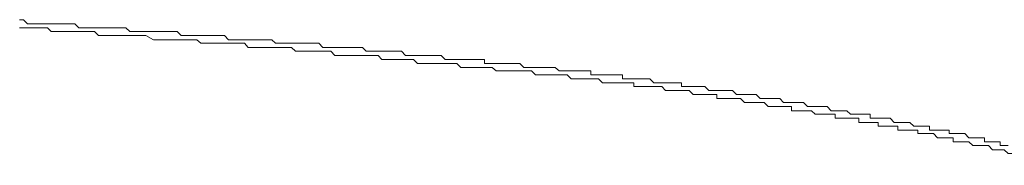
# Model space of a CAD drawing. Units: inches. Extents: x -843 to 1354, y -528 to 1042.
# Drawn here: x -303 to -267, y 370 to 375 of the extents above; entities that cross this region are included whole.
import ezdxf

# ---------------------------------------------------------------- set-up
doc = ezdxf.new("R2010")
doc.units = ezdxf.units.IN
doc.header["$MEASUREMENT"] = 0
doc.layers.add('图层 1', color=7, linetype='Continuous')

msp = doc.modelspace()

# ---------------------------------------------------------------- linework, layer by layer
at = {"layer": '图层 1', "color": 7, "lineweight": 9}
for points in [[(-294.578, 374.246), (-294.719, 374.246), (-294.861, 374.246), (-294.998, 374.246), (-295.294, 374.246), (-295.44, 374.246), (-295.581, 374.246), (-295.723, 374.4), (-295.864, 374.4), (-296.01, 374.4), (-296.297, 374.4), (-296.448, 374.4), (-296.585, 374.4), (-296.731, 374.4), (-296.876, 374.4), (-297.164, 374.4), (-297.305, 374.4), (-297.455, 374.555), (-297.588, 374.555), (-297.734, 374.555), (-298.026, 374.555), (-298.172, 374.555), (-298.313, 374.555), (-298.455, 374.555), (-298.596, 374.555), (-298.746, 374.555), (-299.038, 374.555), (-299.175, 374.555), (-299.321, 374.692), (-299.458, 374.692), (-299.604, 374.692), (-299.896, 374.692), (-300.042, 374.692), (-300.179, 374.692), (-300.32, 374.692), (-300.471, 374.692), (-300.754, 374.692), (-300.899, 374.692), (-301.045, 374.692), (-301.187, 374.838), (-301.333, 374.838), (-301.47, 374.838), (-301.766, 374.838), (-301.912, 374.838), (-302.049, 374.838), (-302.19, 374.838), (-302.34, 374.838), (-302.628, 374.838), (-302.769, 374.838), (-302.915, 374.838), (-303.057, 374.984), (-303.203, 374.984)], [(-294.578, 373.971), (-294.719, 373.971), (-294.861, 373.971), (-294.998, 374.126), (-295.294, 374.126), (-295.44, 374.126), (-295.581, 374.126), (-295.723, 374.126), (-295.864, 374.126), (-296.156, 374.126), (-296.297, 374.126), (-296.448, 374.126), (-296.585, 374.126), (-296.731, 374.246), (-297.018, 374.246), (-297.164, 374.246), (-297.305, 374.246), (-297.455, 374.246), (-297.734, 374.246), (-297.88, 374.246), (-298.026, 374.246), (-298.172, 374.246), (-298.313, 374.246), (-298.596, 374.4), (-298.746, 374.4), (-298.884, 374.4), (-299.038, 374.4), (-299.175, 374.4), (-299.458, 374.4), (-299.604, 374.4), (-299.75, 374.4), (-299.896, 374.4), (-300.042, 374.4), (-300.32, 374.4), (-300.471, 374.555), (-300.616, 374.555), (-300.754, 374.555), (-301.045, 374.555), (-301.187, 374.555), (-301.333, 374.555), (-301.47, 374.555), (-301.616, 374.555), (-301.912, 374.555), (-302.049, 374.555), (-302.19, 374.692), (-302.34, 374.692), (-302.478, 374.692), (-302.769, 374.692), (-302.915, 374.692), (-303.057, 374.692), (-303.203, 374.692)], [(-284.22, 373.242), (-284.366, 373.242), (-284.512, 373.242), (-284.657, 373.242), (-284.799, 373.242), (-284.941, 373.388), (-285.082, 373.388), (-285.228, 373.388), (-285.378, 373.388), (-285.515, 373.388), (-285.657, 373.388), (-285.803, 373.388), (-285.953, 373.388), (-286.094, 373.388), (-286.236, 373.388), (-286.236, 373.534), (-286.382, 373.534), (-286.523, 373.534), (-286.669, 373.534), (-286.806, 373.534), (-286.952, 373.534), (-287.098, 373.534), (-287.239, 373.534), (-287.389, 373.534), (-287.527, 373.534), (-287.668, 373.534), (-287.818, 373.68), (-287.964, 373.68), (-288.101, 373.68), (-288.247, 373.68), (-288.397, 373.68), (-288.53, 373.68), (-288.68, 373.68), (-288.822, 373.68), (-288.972, 373.68), (-289.114, 373.68), (-289.259, 373.834), (-289.392, 373.834), (-289.538, 373.834), (-289.688, 373.834), (-289.826, 373.834), (-289.976, 373.834), (-290.117, 373.834), (-290.263, 373.834), (-290.405, 373.834), (-290.55, 373.834), (-290.688, 373.971), (-290.838, 373.971), (-290.984, 373.971), (-291.121, 373.971), (-291.267, 373.971), (-291.412, 373.971), (-291.558, 373.971), (-291.7, 373.971), (-291.846, 373.971), (-291.983, 373.971), (-292.129, 373.971), (-292.275, 374.126), (-292.412, 374.126), (-292.562, 374.126), (-292.708, 374.126), (-292.854, 374.126), (-292.991, 374.126), (-293.137, 374.126), (-293.278, 374.126), (-293.424, 374.126), (-293.57, 374.126), (-293.707, 374.126), (-293.861, 374.126), (-293.999, 374.246), (-294.144, 374.246), (-294.286, 374.246), (-294.432, 374.246), (-294.578, 374.246)], [(-284.22, 372.968), (-284.366, 372.968), (-284.512, 373.114), (-284.657, 373.114), (-284.799, 373.114), (-284.941, 373.114), (-285.082, 373.114), (-285.228, 373.114), (-285.378, 373.114), (-285.515, 373.114), (-285.657, 373.114), (-285.803, 373.114), (-285.953, 373.242), (-286.094, 373.242), (-286.236, 373.242), (-286.382, 373.242), (-286.523, 373.242), (-286.669, 373.242), (-286.806, 373.242), (-286.952, 373.242), (-287.098, 373.242), (-287.239, 373.388), (-287.389, 373.388), (-287.527, 373.388), (-287.668, 373.388), (-287.818, 373.388), (-287.964, 373.388), (-288.101, 373.388), (-288.247, 373.388), (-288.397, 373.388), (-288.53, 373.388), (-288.68, 373.388), (-288.822, 373.534), (-288.972, 373.534), (-289.114, 373.534), (-289.259, 373.534), (-289.392, 373.534), (-289.538, 373.534), (-289.688, 373.534), (-289.826, 373.534), (-289.976, 373.534), (-290.117, 373.68), (-290.263, 373.68), (-290.405, 373.68), (-290.55, 373.68), (-290.688, 373.68), (-290.838, 373.68), (-290.984, 373.68), (-291.121, 373.68), (-291.267, 373.68), (-291.412, 373.68), (-291.558, 373.68), (-291.7, 373.68), (-291.846, 373.834), (-291.983, 373.834), (-292.129, 373.834), (-292.275, 373.834), (-292.412, 373.834), (-292.562, 373.834), (-292.708, 373.834), (-292.854, 373.834), (-292.991, 373.834), (-293.137, 373.834), (-293.278, 373.971), (-293.424, 373.971), (-293.57, 373.971), (-293.707, 373.971), (-293.861, 373.971), (-293.999, 373.971), (-294.144, 373.971), (-294.286, 373.971), (-294.432, 373.971), (-294.578, 373.971)], [(-274.017, 371.818), (-274.158, 371.818), (-274.3, 371.818), (-274.446, 371.818), (-274.592, 371.956), (-274.733, 371.956), (-274.875, 371.956), (-275.02, 371.956), (-275.162, 371.956), (-275.312, 371.956), (-275.454, 372.11), (-275.595, 372.11), (-275.741, 372.11), (-275.882, 372.11), (-276.024, 372.11), (-276.17, 372.11), (-276.32, 372.247), (-276.457, 372.247), (-276.607, 372.247), (-276.745, 372.247), (-276.89, 372.247), (-277.036, 372.247), (-277.178, 372.393), (-277.319, 372.393), (-277.465, 372.393), (-277.611, 372.393), (-277.748, 372.393), (-277.898, 372.393), (-278.04, 372.393), (-278.19, 372.539), (-278.331, 372.539), (-278.469, 372.539), (-278.61, 372.539), (-278.76, 372.539), (-278.906, 372.539), (-279.043, 372.539), (-279.043, 372.676), (-279.189, 372.676), (-279.335, 372.676), (-279.477, 372.676), (-279.622, 372.676), (-279.764, 372.676), (-279.91, 372.676), (-280.056, 372.676), (-280.201, 372.822), (-280.334, 372.822), (-280.48, 372.822), (-280.63, 372.822), (-280.776, 372.822), (-280.918, 372.822), (-281.059, 372.822), (-281.201, 372.822), (-281.201, 372.968), (-281.346, 372.968), (-281.492, 372.968), (-281.63, 372.968), (-281.78, 372.968), (-281.925, 372.968), (-282.071, 372.968), (-282.209, 372.968), (-282.354, 372.968), (-282.354, 373.114), (-282.496, 373.114), (-282.642, 373.114), (-282.788, 373.114), (-282.929, 373.114), (-283.071, 373.114), (-283.216, 373.114), (-283.362, 373.114), (-283.504, 373.114), (-283.65, 373.242), (-283.791, 373.242), (-283.933, 373.242), (-284.078, 373.242), (-284.22, 373.242)], [(-274.017, 371.535), (-274.158, 371.535), (-274.3, 371.655), (-274.446, 371.655), (-274.592, 371.655), (-274.733, 371.655), (-274.875, 371.655), (-275.02, 371.655), (-275.02, 371.818), (-275.162, 371.818), (-275.312, 371.818), (-275.454, 371.818), (-275.595, 371.818), (-275.741, 371.818), (-275.882, 371.818), (-276.024, 371.956), (-276.17, 371.956), (-276.32, 371.956), (-276.457, 371.956), (-276.607, 371.956), (-276.745, 371.956), (-276.89, 372.11), (-277.036, 372.11), (-277.178, 372.11), (-277.319, 372.11), (-277.465, 372.11), (-277.611, 372.11), (-277.748, 372.11), (-277.748, 372.247), (-277.898, 372.247), (-278.04, 372.247), (-278.19, 372.247), (-278.331, 372.247), (-278.469, 372.247), (-278.61, 372.247), (-278.76, 372.393), (-278.906, 372.393), (-279.043, 372.393), (-279.189, 372.393), (-279.335, 372.393), (-279.477, 372.393), (-279.622, 372.393), (-279.764, 372.539), (-279.91, 372.539), (-280.056, 372.539), (-280.201, 372.539), (-280.334, 372.539), (-280.48, 372.539), (-280.63, 372.539), (-280.776, 372.539), (-280.776, 372.676), (-280.918, 372.676), (-281.059, 372.676), (-281.201, 372.676), (-281.346, 372.676), (-281.492, 372.676), (-281.63, 372.676), (-281.78, 372.676), (-281.925, 372.676), (-282.071, 372.822), (-282.209, 372.822), (-282.354, 372.822), (-282.496, 372.822), (-282.642, 372.822), (-282.788, 372.822), (-282.929, 372.822), (-283.071, 372.822), (-283.216, 372.968), (-283.362, 372.968), (-283.504, 372.968), (-283.65, 372.968), (-283.791, 372.968), (-283.933, 372.968), (-284.078, 372.968), (-284.22, 372.968)], [(-269.702, 370.944), (-269.848, 370.944), (-269.994, 370.944), (-269.994, 371.098), (-270.135, 371.098), (-270.277, 371.098), (-270.418, 371.098), (-270.564, 371.098), (-270.71, 371.235), (-270.852, 371.235), (-270.997, 371.235), (-271.143, 371.235), (-271.281, 371.235), (-271.426, 371.39), (-271.572, 371.39), (-271.714, 371.39), (-271.86, 371.39), (-272.001, 371.39), (-272.151, 371.39), (-272.151, 371.535), (-272.288, 371.535), (-272.434, 371.535), (-272.571, 371.535), (-272.726, 371.535), (-272.867, 371.535), (-273.005, 371.655), (-273.15, 371.655), (-273.296, 371.655), (-273.438, 371.655), (-273.584, 371.655), (-273.729, 371.818), (-273.871, 371.818), (-274.017, 371.818)], [(-271.86, 371.235), (-272.001, 371.235), (-272.151, 371.235), (-272.288, 371.235), (-272.434, 371.235), (-272.571, 371.235), (-272.571, 371.39), (-272.726, 371.39), (-272.867, 371.39), (-273.005, 371.39), (-273.15, 371.39), (-273.296, 371.39), (-273.438, 371.39), (-273.438, 371.535), (-273.584, 371.535), (-273.729, 371.535), (-273.871, 371.535), (-274.017, 371.535)], [(-269.702, 370.669), (-269.848, 370.823), (-269.994, 370.823), (-270.135, 370.823), (-270.277, 370.823), (-270.418, 370.823), (-270.418, 370.944), (-270.564, 370.944), (-270.71, 370.944), (-270.852, 370.944), (-270.997, 370.944), (-271.143, 370.944), (-271.143, 371.098), (-271.281, 371.098), (-271.426, 371.098), (-271.572, 371.098), (-271.714, 371.098), (-271.86, 371.098), (-271.86, 371.235)], [(-267.112, 370.386), (-267.262, 370.386), (-267.403, 370.386), (-267.403, 370.523), (-267.549, 370.523), (-267.686, 370.523), (-267.832, 370.523), (-267.978, 370.523), (-267.978, 370.669), (-268.124, 370.669), (-268.27, 370.669), (-268.411, 370.669), (-268.553, 370.669), (-268.694, 370.823), (-268.84, 370.823), (-268.982, 370.823), (-269.127, 370.823), (-269.273, 370.823), (-269.273, 370.944), (-269.415, 370.944), (-269.561, 370.944), (-269.702, 370.944)], [(-267.549, 370.232), (-267.686, 370.232), (-267.832, 370.386), (-267.978, 370.386), (-268.124, 370.386), (-268.27, 370.386), (-268.411, 370.386), (-268.553, 370.523), (-268.694, 370.523), (-268.84, 370.523), (-268.982, 370.523), (-269.127, 370.523), (-269.127, 370.669), (-269.273, 370.669), (-269.415, 370.669), (-269.561, 370.669), (-269.702, 370.669)], [(-265.392, 369.665), (-265.538, 369.665), (-265.684, 369.665), (-265.684, 369.803), (-265.816, 369.803), (-265.962, 369.803), (-266.108, 369.803), (-266.108, 369.94), (-266.254, 369.94), (-266.395, 369.94), (-266.537, 369.94), (-266.683, 370.094), (-266.829, 370.094), (-266.974, 370.094), (-267.112, 370.094), (-267.262, 370.232), (-267.403, 370.232), (-267.549, 370.232)]]:
    msp.add_lwpolyline(points, dxfattribs=at)

doc.saveas('drawing.dxf')
